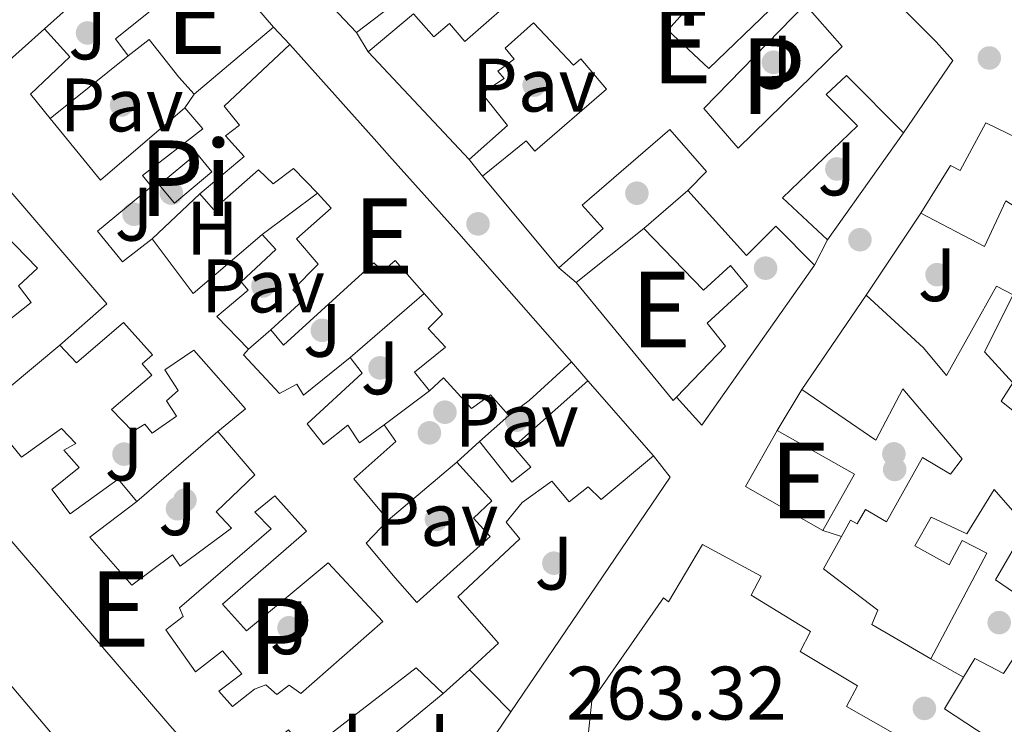
# Model space of a CAD drawing. Units: metres. Extents: x 622501 to 629488, y 4646217 to 4650966.
# Drawn here: x 623324 to 623454, y 4650101 to 4650194 of the extents above; entities that cross this region are included whole.
import ezdxf
from ezdxf.enums import TextEntityAlignment as Align

# ---------------------------------------------------------------- set-up
doc = ezdxf.new("R2010")
doc.units = ezdxf.units.M
doc.header["$MEASUREMENT"] = 0
for name, color, linetype, lineweight in [('Nivel 15', 7, 'Continuous', 0), ('Nivel 16', 7, 'Continuous', 0), ('Nivel 17', 7, 'Continuous', 0), ('Nivel 21', 7, 'Continuous', 0), ('Nivel 26', 7, 'Continuous', 0), ('Nivel 37', 7, 'Continuous', 0), ('Nivel 41', 7, 'Continuous', 0), ('Nivel 48', 7, 'Continuous', 0), ('Nivel 52', 7, 'Continuous', 0), ('Nivel 7', 7, 'Continuous', 0)]:
    doc.layers.add(name, color=color, linetype=linetype, lineweight=lineweight)
doc.styles.add('Style-arial', font='arial.shx', dxfattribs={"bigfont": 'arialbig.shx'})
doc.styles.add('Style-Arial Narrow', font='txt')

# ---------------------------------------------------------------- blocks, each defined once
blk = doc.blocks.new('5PERFI')
at = {"layer": 'Nivel 17', "linetype": 'Continuous', "lineweight": 0}
h = blk.add_hatch(color=7, dxfattribs=at)
edge = h.paths.add_edge_path()
edge.add_arc((0.02410426735877991, -0.01892352104187012), 15.5998547143458, 315.0000000018422, 675.0000000018422)
blk = doc.blocks.new('5PATER')
at = {"layer": 'Nivel 7', "linetype": 'Continuous', "lineweight": 0}
h = blk.add_hatch(color=51, dxfattribs=at)
edge = h.paths.add_edge_path()
edge.add_ellipse((0.04379922151565552, -0.04354050755500793), major_axis=(-10.95721237369611, -11.10700355381332), ratio=0.9994222409660317, start_angle=0, end_angle=360)

msp = doc.modelspace()

# ---------------------------------------------------------------- linework, layer by layer
at = {"layer": 'Nivel 15', "color": 51, "linetype": 'Continuous', "lineweight": 13, "extrusion": (0.1079351806078639, -0.1144932675308734, 0.9875430565181711), "elevation": -464869.5149721225, "flags": 128}
msp.add_lwpolyline([(3643434.788525335, 2919273.317105036), (3643434.788525339, 2919296.641051957)], dxfattribs=at)
at = {"layer": 'Nivel 15', "color": 51, "linetype": 'Continuous', "lineweight": 13, "extrusion": (0.763044328141248, 0.6004114241826818, 0.2393104155744071), "elevation": 3267742.231790644, "flags": 128}
msp.add_lwpolyline([(3269036.534221638, -805129.386614752), (3269023.281354601, -805132.8677661819), (3269019.91525162, -805133.4445249997)], dxfattribs=at)
at = {"layer": 'Nivel 15', "color": 51, "linetype": 'Continuous', "lineweight": 13, "extrusion": (-0.03109735012467381, -0.0262698567243673, 0.9991710811682375), "elevation": -141278.9179305424, "flags": 128}
msp.add_lwpolyline([(-3150063.998087533, 3474177.867278654), (-3150063.998087533, 3474191.623749856)], dxfattribs=at)
at = {"layer": 'Nivel 15', "color": 51, "linetype": 'Continuous', "lineweight": 13, "extrusion": (0.1181896898770088, -0.1261754797335635, 0.9849421026236931), "elevation": -512798.3373028414, "flags": 128}
msp.add_lwpolyline([(3633978.080113821, 2923008.931255372), (3633978.080113821, 2923028.71324718)], dxfattribs=at)
at = {"layer": 'Nivel 15', "color": 51, "linetype": 'Continuous', "lineweight": 13, "extrusion": (0.004545408282968478, 0.2077448109245147, 0.9781724964429734), "elevation": 969145.3376122679, "flags": 128}
msp.add_lwpolyline([(-521458.4757128991, -4560872.698480248), (-521465.302399151, -4560864.517321724), (-521476.230831828, -4560874.5272098)], dxfattribs=at)
at = {"layer": 'Nivel 15', "color": 4, "linetype": 'Continuous', "lineweight": 0, "extrusion": (0.06622851220774689, 0.05528165068580525, 0.9962719123152077), "elevation": 298613.8781591531, "flags": 128}
msp.add_lwpolyline([(3170498.694477545, -3445493.515422933), (3170498.702027662, -3445500.006774329), (3170495.549758637, -3445500.006774332), (3170495.542208523, -3445493.515422933), (3170498.694477545, -3445493.515422933)], dxfattribs=at)
at = {"layer": 'Nivel 15', "color": 51, "linetype": 'Continuous', "lineweight": 13, "extrusion": (0.1064979951246637, -0.03722054902281614, 0.9936160263224759), "elevation": -106433.172086874, "flags": 128}
msp.add_lwpolyline([(4595426.837098643, 939770.4982386362), (4595434.036916737, 939766.4207615405), (4595445.036231462, 939785.5671757124)], dxfattribs=at)
at = {"layer": 'Nivel 15', "color": 51, "linetype": 'Continuous', "lineweight": 13, "extrusion": (-0.0008117003677543204, 0.0009730769987321824, 0.9999991971315114), "elevation": 4288.384428549468, "flags": 128}
msp.add_lwpolyline([(623395.4533319287, 4650159.278640997), (623385.3433190249, 4650171.398646731)], dxfattribs=at)
at = {"layer": 'Nivel 15', "color": 51, "linetype": 'Continuous', "lineweight": 13, "extrusion": (0.006825824169892922, 0.005439328635383422, 0.9999619101887821), "elevation": 29815.6276377867, "flags": 128}
msp.add_lwpolyline([(623381.3663608879, 4650065.912624884), (623390.326834742, 4650073.052730508)], dxfattribs=at)
at = {"layer": 'Nivel 15', "color": 51, "linetype": 'Continuous', "lineweight": 13, "extrusion": (-0.006507956611945298, 0.1102875507961214, 0.9938784144150279), "elevation": 509062.8609328181, "flags": 128}
msp.add_lwpolyline([(-896184.2217382491, -4577149.664854914), (-896189.2052541822, -4577142.061627382), (-896198.8111749738, -4577149.393311076)], dxfattribs=at)
at = {"layer": 'Nivel 15', "color": 51, "linetype": 'Continuous', "lineweight": 13, "extrusion": (-0.008610301743017147, -0.01661988475977728, 0.9998248057207152), "elevation": -82387.92065643305, "flags": 128}
msp.add_lwpolyline([(-1585543.9719883, 4414970.300845146), (-1585543.9719883, 4414966.561099164)], dxfattribs=at)
at = {"layer": 'Nivel 15', "color": 51, "linetype": 'Continuous', "lineweight": 13, "extrusion": (0.1462700359071787, 0.273438698071564, 0.9507030845603904), "elevation": 1362971.453249149, "flags": 128}
msp.add_lwpolyline([(1643688.277382767, -4177688.330710292), (1643688.448386831, -4177687.685762532), (1643707.115007749, -4177695.779856898)], dxfattribs=at)
at = {"layer": 'Nivel 15', "color": 51, "linetype": 'Continuous', "lineweight": 13, "extrusion": (0.00633310228064968, 0.009294999704502292, 0.9999367453974258), "elevation": 47438.56145164405, "flags": 128}
msp.add_lwpolyline([(623413.3439262621, 4649905.101895031), (623421.8548322581, 4649917.592434611)], dxfattribs=at)
at = {"layer": 'Nivel 15', "color": 51, "linetype": 'Continuous', "lineweight": 13, "extrusion": (0.3706000202082494, -0.5605074900230714, 0.7405990674107561), "elevation": -2375214.186654539, "flags": 128}
msp.add_lwpolyline([(3084712.63429245, 2618284.453107286), (3084705.172417473, 2618282.875602357), (3084701.830995362, 2618282.637488404)], dxfattribs=at)
at = {"layer": 'Nivel 15', "color": 51, "linetype": 'Continuous', "lineweight": 13, "extrusion": (0.006980864747429325, -0.007966681468363662, 0.999943898183173), "elevation": -32425.30384036827, "flags": 128}
msp.add_lwpolyline([(623382.1804866381, 4650035.574534852), (623390.8912517428, 4650025.634219401)], dxfattribs=at)
at = {"layer": 'Nivel 15', "color": 51, "linetype": 'Continuous', "lineweight": 13, "extrusion": (-0.00296572288455465, 0.001678711066729047, 0.9999941931916039), "elevation": 6226.855768943065, "flags": 128}
msp.add_lwpolyline([(623428.37773313, 4650122.64910046), (623418.1676594019, 4650128.439108618), (623422.3676409312, 4650135.859119073)], dxfattribs=at)
at = {"layer": 'Nivel 15', "color": 51, "linetype": 'Continuous', "lineweight": 13, "extrusion": (-0.002961813333741906, 0.001680489775613669, 0.9999942017911355), "elevation": 6237.564325184502, "flags": 128}
msp.add_lwpolyline([(623422.3738108836, 4650135.843940064), (623432.5938845314, 4650130.053931892), (623428.3839030005, 4650122.633921415)], dxfattribs=at)
at = {"layer": 'Nivel 15', "color": 51, "linetype": 'Continuous', "lineweight": 13, "extrusion": (0.1015122885747935, 0.09234562706469507, 0.9905390150975054), "elevation": 492962.2039815848, "flags": 128}
msp.add_lwpolyline([(3020294.780001311, -3556286.495711975), (3020294.780001311, -3556290.576410446)], dxfattribs=at)
at = {"layer": 'Nivel 15', "color": 51, "linetype": 'Continuous', "lineweight": 13, "extrusion": (-0.04806084012236904, -0.04017925243212995, 0.9980359629395764), "elevation": -216526.8750117241, "flags": 128}
msp.add_lwpolyline([(-3167783.326111201, 3454006.584421825), (-3167799.327653468, 3454006.105521899), (-3167844.215883275, 3454005.466988672)], dxfattribs=at)
at = {"layer": 'Nivel 15', "color": 51, "linetype": 'Continuous', "lineweight": 13, "extrusion": (0.1112766365389252, 0.1012778662991956, 0.9886153468151636), "elevation": 540585.5903046462, "flags": 128}
msp.add_lwpolyline([(3019397.419027613, -3550087.189364862), (3019397.419027613, -3550082.470657408)], dxfattribs=at)
at = {"layer": 'Nivel 15', "color": 51, "linetype": 'Continuous', "lineweight": 13}
for points in [[(623412.6099999994, 4650224.32, 269.33), (623436.9499999993, 4650199.59, 268.84), (623445.3200000003, 4650191.109999999, 269.3), (623447.5500000007, 4650188.68, 265.88), (623441.0199999996, 4650179.120000001, 265.58)], [(623386.6700000018, 4650211.489999998, 267.41), (623384.0399999991, 4650214.469999999, 268.03), (623380.9100000001, 4650210.98, 266.76), (623380.129999999, 4650211.670000002, 266.76), (623372.3200000003, 4650205.170000002, 265.19), (623368.7399999984, 4650207.850000001, 269.33), (623366.2399999984, 4650205.949999999, 269.33), (623374.3299999982, 4650196.73, 266.11), (623368.6400000006, 4650192.350000001, 266.11)], [(623370.2199999988, 4650189.800000001, 269.72), (623376.1999999993, 4650194.84, 269.56), (623378.870000001, 4650191.780000001, 269.59), (623380.9600000009, 4650193.57, 265.58), (623382.9800000004, 4650191.170000002, 267.99), (623391.0399999991, 4650198.25, 267.83), (623383.1600000001, 4650206.02, 266.92), (623387.7699999996, 4650210.039999999, 267.77)], [(623338.4499999993, 4650189.300000001, 266.5), (623336.7600000016, 4650191.52, 266.4), (623342.9100000001, 4650196.41, 269.92), (623340.1999999993, 4650199.640000001, 269.82), (623346.6400000006, 4650205.52, 269.92)], [(623317.4499999993, 4650196.780000001, 265.36), (623318.8099999987, 4650195.190000001, 265.32), (623316.5500000007, 4650193.379999999, 266.11), (623321.4200000018, 4650187.550000001, 266.86), (623327.3900000006, 4650192.84, 266.79)], [(623385.3299999982, 4650173.370000001, 269.41), (623391.1000000015, 4650178.030000001, 269.23), (623392.2399999984, 4650176.670000002, 269.43), (623401.7399999984, 4650184.859999999, 266.63), (623398.3200000003, 4650188.899999999, 266.72), (623397.3500000015, 4650188.059999999, 266.69), (623392.0500000007, 4650193.66, 266.72), (623388.3299999982, 4650190.300000001, 266.37), (623389.5199999996, 4650188.859999999, 266.2), (623387.370000001, 4650187.23, 266.3), (623388.1999999993, 4650186.300000001, 266.24), (623385.2199999988, 4650184.330000002, 269.26), (623388.6499999985, 4650180.09, 266.53), (623383.5399999991, 4650175.580000002, 266.3)], [(623327.3900000006, 4650192.84, 266.79), (623330.75, 4650189.129999999, 266.24), (623325.5399999991, 4650184.210000001, 266.24), (623328.1600000001, 4650181, 266.91)], [(623347.1799999997, 4650184.190000001, 265.42), (623345.1400000006, 4650186.469999999, 267.02), (623341.25, 4650191.460000001, 266.98), (623338.4499999993, 4650189.300000001, 266.5)], [(623347.9499999993, 4650171.050000001, 265.75), (623353.7899999991, 4650175.98, 265.65), (623351.3099999987, 4650178.690000001, 265.58), (623353.1799999997, 4650180.100000001, 266.04), (623351.1499999985, 4650182.629999999, 266.01), (623359.8299999982, 4650190.77, 270.05)], [(623359.8299999982, 4650190.77, 270.05), (623370.9800000004, 4650178.309999999, 267.1), (623373.0199999996, 4650176.02, 269.43), (623382.1999999993, 4650165.800000001, 269.36), (623397.0799999982, 4650148.809999999, 269.12)], [(623441.0199999996, 4650179.120000001, 265.58), (623433.4800000004, 4650186.66, 265.55), (623430.7699999996, 4650184.18, 267.38), (623434.9299999997, 4650180.02, 265.81), (623424.9800000004, 4650170.5, 266.79), (623430.9699999988, 4650164.940000001, 265.26)], [(623345.9499999993, 4650182.399999999, 266.53), (623348.3200000003, 4650179.609999999, 265.55), (623340.3599999994, 4650173.469999999, 265.94), (623341.5500000007, 4650171.989999998, 265.91), (623334.3999999985, 4650166.100000001, 266.89), (623337.6999999993, 4650162.059999999, 267.38), (623341.620000001, 4650165.09, 265.85)], [(623443.2800000012, 4650168.489999998, 265.85), (623447.2300000004, 4650174.760000002, 265.62), (623448.4899999984, 4650174.100000001, 266.01), (623451.9100000001, 4650180.420000002, 265.16), (623460.0100000016, 4650176.489999998, 265.13), (623458.4100000001, 4650172.530000001, 265.98), (623470.8999999985, 4650165.440000001, 265.13), (623469.7300000004, 4650162.43, 265.55), (623477.629999999, 4650158.5, 265.75), (623475.4699999988, 4650154.379999999, 266.63), (623487.6799999997, 4650147.920000002, 264.94), (623486.1400000006, 4650145.02, 266.3), (623494.6000000015, 4650140.550000001, 265.85), (623492.1799999997, 4650136.690000001, 266.34), (623504.9499999993, 4650130.399999999, 264.77), (623503.7399999984, 4650127.43, 265.29), (623511.5599999987, 4650123.330000002, 265.13), (623509.3299999982, 4650119.039999999, 264.86)], [(623412.4800000004, 4650171.469999999, 266.33), (623414.9499999993, 4650173.98, 268.35), (623410.0899999999, 4650179.52, 268.87), (623398.4899999984, 4650169.539999999, 269.46), (623401.2899999991, 4650166.440000001, 269.46), (623395.4400000013, 4650161.25, 269.43)], [(623363.5, 4650171.129999999, 269.43), (623360.3299999982, 4650174.370000001, 269.72), (623357.629999999, 4650172.370000001, 265.58), (623355.6900000013, 4650174.219999999, 265.68), (623349.7600000016, 4650168.969999999, 265.78), (623347.9499999993, 4650171.050000001, 265.75)], [(623429.25, 4650161.620000001, 265.19), (623424.1400000006, 4650166.780000001, 266.37), (623420.25, 4650162.879999999, 266.33), (623412.4800000004, 4650171.469999999, 266.33)], [(623363.5, 4650171.129999999, 265.98), (623365.2899999991, 4650169.149999999, 267.28), (623360.7199999988, 4650165.100000001, 266.01), (623363.5700000003, 4650161.719999999, 266.33), (623360.2199999988, 4650158.34, 265.72), (623361.5300000012, 4650156.870000001, 265.84), (623357.3099999987, 4650153.07, 265.32)], [(623436.0500000007, 4650157.66, 267.08), (623443.6400000006, 4650150.690000001, 269.3), (623446.6799999997, 4650147, 267.21), (623453.3099999987, 4650158.850000001, 265.26), (623455.5, 4650157.670000002, 265.2), (623451.7100000009, 4650150.149999999, 265.36), (623455.4600000009, 4650146.050000001, 265.16), (623453.9299999997, 4650143.640000001, 265.16), (623457.3099999987, 4650140.899999999, 267.7), (623462.5799999982, 4650150.43, 265.88), (623458.5300000012, 4650152.600000001, 265.55), (623461.6400000006, 4650157.960000001, 265.75), (623460.4299999997, 4650158.539999999, 265.75), (623461.7800000012, 4650161.190000001, 265.75), (623459.1900000013, 4650162.260000002, 266.17), (623459.5599999987, 4650162.809999999, 266.17), (623457.5, 4650163.870000001, 265), (623459.0100000016, 4650167.260000002, 265.81), (623454.5199999996, 4650170.09, 266.4), (623451.7399999984, 4650164.059999999, 266.04), (623443.2800000012, 4650168.489999998, 265.85)], [(623406.6700000018, 4650166.440000001, 266.59), (623414.5700000003, 4650158.300000001, 266.14), (623418.129999999, 4650161.57, 266.04), (623420.370000001, 4650158.850000001, 266.04), (623415.0300000012, 4650153.93, 266.07), (623417.4600000009, 4650150.890000001, 266.04), (623410.9800000004, 4650144.170000002, 269)], [(623304.75, 4650159.390000001, 269.58), (623306.629999999, 4650157.16, 269.56), (623310.0700000003, 4650159.77, 266.3), (623311.7100000009, 4650157.460000001, 266.66), (623322.0700000003, 4650165.739999998, 266.53), (623326.4499999993, 4650161.190000001, 265.36), (623323.9400000013, 4650158.879999999, 267.08), (623325.620000001, 4650156.690000001, 266.11), (623317.5199999996, 4650150.300000001, 266.37), (623314.7800000012, 4650153.239999998, 267.34), (623311.8500000015, 4650151.07, 269.79), (623317.1700000018, 4650144.449999999, 269.72), (623310.9499999993, 4650139.32, 269.43)], [(623356.1999999993, 4650165.68, 265.88), (623357.9899999984, 4650163.670000002, 265.75), (623353.3900000006, 4650159.399999999, 266.37), (623354.3099999987, 4650158.309999999, 266.24), (623350.1999999993, 4650154.809999999, 266.24), (623354.370000001, 4650150.489999998, 266.07)], [(623377.5899999999, 4650157.879999999, 269.64), (623373.7699999996, 4650162.239999998, 269.62), (623372.1400000006, 4650160.800000001, 265.84), (623370.9299999997, 4650161.91, 266.14), (623358.9800000004, 4650151.010000002, 265.32), (623357.3099999987, 4650153.07, 265.32)], [(623378.3000000007, 4650144.98, 266.43), (623376.3200000003, 4650147.469999999, 265.68), (623380.4400000013, 4650150.77, 265.65), (623378.129999999, 4650153.25, 265.65), (623380.0199999996, 4650155.109999999, 269.66), (623377.5899999999, 4650157.879999999, 269.64)], [(623350.3200000003, 4650139.609999999, 268.74), (623353.9800000004, 4650142.600000001, 270.01), (623347.1600000001, 4650150.350000001, 267.41), (623343.3099999987, 4650147.789999999, 265.59), (623345.0700000003, 4650145.050000001, 265.23), (623343.5199999996, 4650143.690000001, 265.2), (623344.8599999994, 4650141.649999999, 265.16), (623341.6099999994, 4650139.379999999, 265.23), (623340.6799999997, 4650140.59, 265.23), (623339.0700000003, 4650139.629999999, 265.52), (623336.25, 4650142.52, 265.94), (623341.6000000015, 4650147.080000002, 265.59), (623340.2899999991, 4650148.550000001, 265.52), (623341.6900000013, 4650149.739999998, 266.04), (623337.8500000015, 4650154.030000001, 265.39), (623331.6000000015, 4650148.690000001, 266.4), (623329.4200000018, 4650151.050000001, 266.37)], [(623354.370000001, 4650150.489999998, 266.07), (623353.7199999988, 4650149.760000002, 266.04), (623358.4699999988, 4650144.620000001, 266.17), (623360.75, 4650145.890000001, 265.26), (623361.6600000001, 4650144.399999999, 266.11), (623367.8399999999, 4650149.41, 265.78)], [(623367.8399999999, 4650149.41, 265.78), (623369.3999999985, 4650147.309999999, 265.55), (623362.129999999, 4650140.629999999, 269.3), (623364.2899999991, 4650137.91, 269.43), (623367.5199999996, 4650140.469999999, 265.72), (623369.0500000007, 4650138.109999999, 266.27), (623372.3299999982, 4650140.510000002, 266.17)], [(623388.8099999987, 4650141.73, 266.24), (623386.370000001, 4650144.449999999, 265.98), (623383.879999999, 4650142.66, 265.42), (623380.1700000018, 4650146.73, 266.43), (623378.3000000007, 4650144.98, 266.43)], [(623384.9299999997, 4650138.289999999, 263.53), (623389.1999999993, 4650132.93, 264.65), (623391.7300000004, 4650134.91, 264.65), (623389.4100000001, 4650137.59, 265.21), (623399.25, 4650146.330000002, 268.58)], [(623432.8000000007, 4650125.75, 265.82), (623433.9899999984, 4650127.899999999, 265.98), (623434.870000001, 4650127.420000002, 266.01), (623435.9800000004, 4650129.32, 265.29), (623438.7699999996, 4650127.690000001, 266.76), (623443.5300000012, 4650136.170000002, 265.49), (623447.2100000009, 4650133.98, 266.14), (623448.7600000016, 4650135.989999998, 269), (623440.9100000001, 4650145.27, 269.72), (623437.3599999994, 4650138.489999998, 269.69), (623427.5399999991, 4650145.170000002, 267.25)], [(623314.6700000018, 4650134.77, 269.62), (623321.2699999996, 4650139.960000001, 269.62), (623324.3500000015, 4650136.23, 269.59), (623329.629999999, 4650140.010000002, 265.98), (623331.5399999991, 4650138.050000001, 265.98), (623329.9600000009, 4650137.140000001, 266.86), (623331.9699999988, 4650134.850000001, 266.07), (623328.3500000015, 4650131.940000001, 269.98), (623330.7899999991, 4650128.710000001, 269.82), (623337.120000001, 4650133.32, 266.46), (623339.5799999982, 4650130.370000001, 267.05)], [(623372.3299999982, 4650140.510000002, 266.17), (623373.8399999999, 4650138.309999999, 265.46), (623368.3099999987, 4650133.379999999, 266.43), (623372.8299999982, 4650127.899999999, 266.33)], [(623339.5799999982, 4650130.370000001, 267.05), (623333.379999999, 4650125.640000001, 269.95), (623338.9299999997, 4650119.280000001, 269.72), (623344.3200000003, 4650123.309999999, 265.88), (623345.3500000015, 4650121.82, 266.6), (623352.1400000006, 4650126.830000002, 267.6), (623350.1000000015, 4650128.989999998, 267.12), (623355.2300000004, 4650133.870000001, 268.87), (623350.3200000003, 4650139.609999999, 268.74)], [(623407.9600000009, 4650136.390000001, 268.94), (623401.0100000016, 4650130.629999999, 269.82), (623399.2800000012, 4650132.280000001, 269.92), (623396.7899999991, 4650130.300000001, 265.36), (623394.5, 4650133.059999999, 265.39), (623390.5899999999, 4650130.219999999, 265.42), (623388.4600000009, 4650127.640000001, 265.55), (623390.2699999996, 4650125.43, 265.19), (623382.0399999991, 4650117.760000002, 266.72), (623387.4499999993, 4650111.640000001, 266.79), (623383.5899999999, 4650108.109999999, 267.58)], [(623381.9400000013, 4650135.57, 264.09), (623386.5500000007, 4650130.469999999, 264.09), (623384.1499999985, 4650128.170000002, 264.65), (623386.3299999982, 4650125.73, 266.3), (623376.620000001, 4650116.989999998, 269.69), (623373.7699999996, 4650120.289999999, 271.02), (623369.9200000018, 4650124.84, 268.78), (623372.8299999982, 4650127.899999999, 266.33)], [(623448.9499999993, 4650107.120000001, 265.83), (623450.4499999993, 4650109.59, 265.81), (623454.2300000004, 4650107.609999999, 265.88), (623457.8999999985, 4650113.170000002, 265.68), (623461.3099999987, 4650111.25, 266.86), (623465.5899999999, 4650118.93, 265.32), (623460.0399999991, 4650124.510000002, 265.03), (623456.5300000012, 4650117.699999999, 265.06), (623453.1700000018, 4650119.989999998, 265.13), (623457.2800000012, 4650127.039999999, 268.74), (623452.9899999984, 4650131.960000001, 269.1), (623449.3900000006, 4650126.080000002, 265.1), (623444.6499999985, 4650128.289999999, 266.76), (623442.5100000016, 4650124.489999998, 266.72), (623447.0599999987, 4650121.989999998, 266.63), (623448.75, 4650125.190000001, 265.32), (623452.0300000012, 4650123.510000002, 265.23), (623444.620000001, 4650109.57, 265.78)], [(623444.620000001, 4650109.57, 265.78), (623436.8099999987, 4650114.080000002, 265.91), (623437.629999999, 4650116.010000002, 266.82), (623430.4200000018, 4650121.449999999, 265.52), (623432.8000000007, 4650125.75, 265.82)], [(623434.2899999991, 4650058.190000001, 265.88), (623423.7899999991, 4650069.68, 269.3), (623403.0199999996, 4650094.59, 266.14), (623399.1900000013, 4650098.640000001, 266.07), (623399.7699999996, 4650104.010000002, 265.85), (623409.2800000012, 4650117.629999999, 269.46), (623409.9200000018, 4650117.09, 269.43), (623414.4100000001, 4650124.66, 266.34), (623422.1600000001, 4650120.469999999, 266.37), (623420.8399999999, 4650117.989999998, 266.79), (623428.6999999993, 4650113.190000001, 265.78), (623427.3500000015, 4650110.539999999, 266.46), (623434.9200000018, 4650105.98, 266.04), (623433.4499999993, 4650103.239999998, 266.4), (623441.2199999988, 4650098.850000001, 265.88), (623439.8500000015, 4650096.449999999, 266.11), (623447.7100000009, 4650091.73, 265.78), (623446.370000001, 4650089.039999999, 265.94), (623453.5899999999, 4650084.780000001, 265.81), (623452.2600000016, 4650082.379999999, 266.2), (623459.7399999984, 4650077.969999999, 265.81)], [(623354.5799999982, 4650088.77, 269.69), (623361.1000000015, 4650092.59, 270.18), (623356.8000000007, 4650097.850000001, 266.47), (623359.6499999985, 4650100.190000001, 266.47), (623362.0899999999, 4650097.210000001, 266.69), (623376.5599999987, 4650108.390000001, 267.93), (623380.1400000006, 4650104.969999999, 268.29)], [(623460.6000000015, 4650091.030000001, 265.42), (623452.5599999987, 4650096.02, 265.36), (623453.4800000004, 4650098.309999999, 266.27), (623446.4400000013, 4650102.949999999, 265.85), (623448.9499999993, 4650107.120000001, 265.83)]]:
    msp.add_polyline3d(points, dxfattribs=at)
at = {"layer": 'Nivel 15', "color": 1, "linetype": 'Continuous', "lineweight": 13}
for points in [[(623403.9499999993, 4650198.91, 264.68), (623415.5399999991, 4650208.41, 265.24), (623422.6799999997, 4650201.010000002, 265.24), (623420.2399999984, 4650198.670000002, 264.68), (623423.3399999999, 4650195.350000001, 264.68), (623415.2800000012, 4650187.59, 264.11), (623409.8500000015, 4650192.66, 264.68), (623412.2600000016, 4650195.34, 264.11), (623408.3500000015, 4650198.949999999, 264.11), (623406.0799999982, 4650196.940000001, 264.11), (623403.9499999993, 4650198.91, 264.68)], [(623414.6099999994, 4650182.309999999, 264.68), (623427.9800000004, 4650196.059999999, 264.11), (623432.8999999985, 4650190.530000001, 264.68), (623419.1400000006, 4650177.09, 265.8), (623414.6099999994, 4650182.309999999, 264.68)], [(623353.4800000004, 4650107.580000002, 265.24), (623350.9400000013, 4650110.629999999, 265.24), (623347.3599999994, 4650107.859999999, 265.8), (623343.4200000018, 4650113.379999999, 265.24), (623345.7300000004, 4650115.16, 264.68), (623345.25, 4650116.32, 264.68), (623357.3500000015, 4650126.760000002, 264.68), (623355.2300000004, 4650128.969999999, 264.68), (623357.8500000015, 4650131.129999999, 264.68), (623362.0300000012, 4650126.420000002, 264.68), (623350.9499999993, 4650116.789999999, 264.68), (623354.0899999999, 4650113.25, 264.68), (623364.9299999997, 4650122.25, 264.68), (623372.129999999, 4650114.489999998, 265.8), (623361.2800000012, 4650104.960000001, 265.8), (623359.7300000004, 4650106.07, 265.24), (623358.120000001, 4650104.850000001, 265.24), (623356.6700000018, 4650106.129999999, 265.24), (623355.1600000001, 4650105.559999999, 265.35), (623352.2600000016, 4650103.239999998, 265.63), (623350.4400000013, 4650105.309999999, 265.63), (623353.4800000004, 4650107.580000002, 265.63)]]:
    msp.add_polyline3d(points, dxfattribs=at)
at = {"layer": 'Nivel 16', "color": 1, "linetype": 'Continuous', "lineweight": 13, "extrusion": (0.03275982511398168, 0.02943184288018036, 0.9990298096068895), "elevation": 157547.315446262, "flags": 128}
msp.add_lwpolyline([(3042612.758160226, -3567985.005733807), (3042612.758160228, -3567997.721715879)], dxfattribs=at)
at = {"layer": 'Nivel 16', "color": 1, "linetype": 'Continuous', "lineweight": 13, "extrusion": (0.02395507228619418, -0.02551493745831845, 0.9993873835896977), "elevation": -103450.989754165, "flags": 128}
msp.add_lwpolyline([(3637372.767251883, 2961703.497652281), (3637372.767251883, 2961700.35461235)], dxfattribs=at)
at = {"layer": 'Nivel 16', "color": 1, "linetype": 'Continuous', "lineweight": 13, "flags": 128}
for points, elevation in [([(623370.2199999988, 4650189.800000001), (623368.6400000006, 4650192.350000001)], 265.6), ([(623338.4499999993, 4650189.300000001), (623328.1600000001, 4650181)], 264.85), ([(623345.9499999993, 4650182.399999999), (623347.1799999997, 4650184.190000001)], 263.73), ([(623441.0199999996, 4650179.120000001), (623430.9699999988, 4650164.940000001)], 264.4), ([(623385.3299999982, 4650173.370000001), (623383.5399999991, 4650175.580000002)], 265.67), ([(623406.6700000018, 4650166.440000001), (623412.4800000004, 4650171.469999999)], 266.36), ([(623347.9499999993, 4650171.050000001), (623341.620000001, 4650165.09)], 264.85), ([(623356.1999999993, 4650165.68), (623363.5, 4650171.129999999)], 264.29), ([(623436.0500000007, 4650157.66), (623443.2800000012, 4650168.489999998)], 265.73), ([(623397.7100000009, 4650159.300000001), (623395.4400000013, 4650161.25)], 265.67), ([(623367.8399999999, 4650149.41), (623377.5899999999, 4650157.879999999)], 264.85), ([(623424.3099999987, 4650139.760000002), (623427.5399999991, 4650145.170000002)], 265.73), ([(623372.3299999982, 4650140.510000002), (623378.3000000007, 4650144.98)], 265.41), ([(623388.8099999987, 4650141.73), (623384.9299999997, 4650138.289999999)], 264.85), ([(623350.3200000003, 4650139.609999999), (623339.5799999982, 4650130.370000001)], 265.41), ([(623381.9400000013, 4650135.57), (623372.8299999982, 4650127.899999999)], 264.85), ([(623383.5899999999, 4650108.109999999), (623389.0899999999, 4650102.550000001)], 266.53)]:
    msp.add_lwpolyline(points, dxfattribs=dict(at, elevation=elevation))
at = {"layer": 'Nivel 16', "color": 1, "linetype": 'Continuous', "lineweight": 13, "extrusion": (0.006758205761895273, 0.006104185849453794, 0.9999585319251971), "elevation": 32863.52292638562, "flags": 128}
msp.add_lwpolyline([(623413.2225158736, 4650047.648665491), (623398.3113019653, 4650026.478271071), (623394.9513786994, 4650030.198340379)], dxfattribs=at)
at = {"layer": 'Nivel 16', "color": 1, "linetype": 'Continuous', "lineweight": 13, "extrusion": (0.1083846669477256, 0.09511307507657557, 0.9895485167085585), "elevation": 510115.9227172476, "flags": 128}
msp.add_lwpolyline([(3084014.325733308, -3498729.441576041), (3084014.325733308, -3498733.394410461)], dxfattribs=at)
at = {"layer": 'Nivel 16', "color": 1, "linetype": 'Continuous', "lineweight": 13, "extrusion": (0.01978372882242958, 0.01651016218274699, 0.9996679541820774), "elevation": 89372.40990786727, "flags": 128}
msp.add_lwpolyline([(3170854.431355035, -3456897.333143853), (3170854.431355033, -3456875.600624442)], dxfattribs=at)
at = {"layer": 'Nivel 16', "color": 1, "linetype": 'Continuous', "lineweight": 13, "extrusion": (0.007992559942864803, -0.009134354220416918, 0.9999263385662646), "elevation": -37224.46770184839, "flags": 128}
msp.add_lwpolyline([(623375.0153540447, 4650002.782381874), (623377.1856044419, 4650000.302278407)], dxfattribs=at)
at = {"layer": 'Nivel 16', "color": 1, "linetype": 'Continuous', "lineweight": 13, "extrusion": (0.04032544776212309, -0.02573331170826804, 0.998855172150252), "elevation": -94258.6084940838, "flags": 128}
msp.add_lwpolyline([(4255339.453831635, 1973729.324979749), (4255338.252384171, 1973725.980263922), (4255300.776358403, 1973727.025487617)], dxfattribs=at)
at = {"layer": 'Nivel 16', "color": 1, "linetype": 'Continuous', "lineweight": 13, "extrusion": (-0.123131630929177, 0.0397198809448958, 0.9915951454713987), "elevation": 108200.9263595524, "flags": 128}
msp.add_lwpolyline([(-4616960.352640271, -827228.9156224765), (-4616960.352640271, -827231.543549411)], dxfattribs=at)
at = {"layer": 'Nivel 16', "color": 1, "linetype": 'Continuous', "lineweight": 13, "extrusion": (-0.02972238486850624, 0.01681751568772293, 0.9994167053856072), "elevation": 59937.61528184969, "flags": 128}
msp.add_lwpolyline([(-4354185.852186054, -1746326.984789856), (-4354185.852186054, -1746331.962771377)], dxfattribs=at)
at = {"layer": 'Nivel 16', "color": 1, "linetype": 'Continuous', "lineweight": 13, "extrusion": (0.0230549419734915, 0.01901131516916736, 0.9995534200562457), "elevation": 103041.8855871915, "flags": 128}
msp.add_lwpolyline([(3191058.410035815, -3437801.120517697), (3191058.410035815, -3437820.195262782)], dxfattribs=at)
at = {"layer": 'Nivel 16', "color": 1, "linetype": 'Continuous', "lineweight": 13, "extrusion": (0.0007690043365650869, 0.001134257922552656, 0.9999990610452071), "elevation": 6019.594322032372, "flags": 128}
msp.add_lwpolyline([(623388.7012798674, 4650098.713499818), (623372.3212539479, 4650074.553484272)], dxfattribs=at)
at = {"layer": 'Nivel 21', "color": 7, "linetype": 'Continuous', "lineweight": 13}
msp.add_polyline3d([(623501.0500000007, 4649896.809999999, 260.47), (623499.3299999982, 4649898.82, 260.53), (623461.4299999997, 4649942.580000002, 262.82), (623423.4499999993, 4649986.890000001, 262.89), (623388.0700000003, 4650028.620000001, 263.41), (623358.620000001, 4650063.93, 263.54), (623277.1600000001, 4650160.09, 264.12), (623167.5899999999, 4650289.559999999, 264.09), (623129.4899999984, 4650332.350000001, 263.77), (623121.0300000012, 4650339.739999998, 263.79)], dxfattribs=at)
at = {"layer": 'Nivel 52', "color": 1, "linetype": 'Continuous', "lineweight": 13}
for points in [[(623352.8399999999, 4650209.109999999, 269.78), (623368.6400000006, 4650192.350000001, 266.11), (623374.3299999982, 4650196.73, 266.11)], [(623391.0399999991, 4650198.25, 267.83), (623382.9800000004, 4650191.170000002, 267.99), (623380.9600000009, 4650193.57, 265.58), (623378.870000001, 4650191.780000001, 269.59), (623376.1999999993, 4650194.84, 269.56), (623370.2199999988, 4650189.800000001, 269.72), (623383.5399999991, 4650175.580000002, 266.3), (623388.6499999985, 4650180.09, 266.53), (623385.2199999988, 4650184.330000002, 269.26), (623388.1999999993, 4650186.300000001, 266.24), (623387.370000001, 4650187.23, 266.3), (623389.5199999996, 4650188.859999999, 266.2), (623388.3299999982, 4650190.300000001, 266.37), (623392.0500000007, 4650193.66, 266.72), (623397.3500000015, 4650188.059999999, 266.69), (623398.3200000003, 4650188.899999999, 266.72), (623401.7399999984, 4650184.859999999, 266.63), (623392.2399999984, 4650176.670000002, 269.43), (623391.1000000015, 4650178.030000001, 269.23), (623385.3299999982, 4650173.370000001, 269.41), (623395.4400000013, 4650161.25, 269.43), (623401.2899999991, 4650166.440000001, 269.46), (623398.4899999984, 4650169.539999999, 269.46), (623410.0899999999, 4650179.52, 268.87), (623414.9499999993, 4650173.98, 268.35), (623412.4800000004, 4650171.469999999, 266.33), (623420.25, 4650162.879999999, 266.33), (623424.1400000006, 4650166.780000001, 266.37), (623429.25, 4650161.620000001, 265.19), (623430.9699999988, 4650164.940000001, 265.26), (623424.9800000004, 4650170.5, 266.79), (623434.9299999997, 4650180.02, 265.81), (623430.7699999996, 4650184.18, 267.38), (623433.4800000004, 4650186.66, 265.55), (623441.0199999996, 4650179.120000001, 265.58), (623447.5500000007, 4650188.68, 265.88), (623445.3200000003, 4650191.109999999, 269.3), (623436.9499999993, 4650199.59, 268.84)], [(623362.0899999999, 4650097.210000001, 266.69), (623376.5599999987, 4650108.390000001, 267.93), (623380.1400000006, 4650104.969999999, 268.29), (623383.5899999999, 4650108.109999999, 267.58), (623387.4499999993, 4650111.640000001, 266.79), (623382.0399999991, 4650117.760000002, 266.72), (623390.2699999996, 4650125.43, 265.19), (623388.4600000009, 4650127.640000001, 265.55), (623390.5899999999, 4650130.219999999, 265.42), (623394.5, 4650133.059999999, 265.39), (623396.7899999991, 4650130.300000001, 265.36), (623399.2800000012, 4650132.280000001, 269.92), (623401.0100000016, 4650130.629999999, 269.82), (623407.9600000009, 4650136.390000001, 268.94), (623399.25, 4650146.330000002, 269.08), (623399.25, 4650146.330000002, 268.58), (623389.4100000001, 4650137.59, 265.21), (623391.7300000004, 4650134.91, 264.65), (623389.1999999993, 4650132.93, 264.65), (623384.9299999997, 4650138.289999999, 263.53), (623381.9400000013, 4650135.57, 264.09), (623386.5500000007, 4650130.469999999, 264.09), (623384.1499999985, 4650128.170000002, 264.65), (623386.3299999982, 4650125.73, 266.3), (623376.620000001, 4650116.989999998, 269.69), (623373.7699999996, 4650120.289999999, 271.02), (623369.9200000018, 4650124.84, 268.78), (623372.8299999982, 4650127.899999999, 266.33), (623368.3099999987, 4650133.379999999, 266.43), (623373.8399999999, 4650138.309999999, 265.46), (623372.3299999982, 4650140.510000002, 266.17), (623369.0500000007, 4650138.109999999, 266.27), (623367.5199999996, 4650140.469999999, 265.72), (623364.2899999991, 4650137.91, 269.43), (623362.129999999, 4650140.629999999, 269.3), (623369.3999999985, 4650147.309999999, 265.55), (623367.8399999999, 4650149.41, 265.78), (623361.6600000001, 4650144.399999999, 266.11), (623360.75, 4650145.890000001, 265.26), (623358.4699999988, 4650144.620000001, 266.17), (623353.7199999988, 4650149.760000002, 266.04), (623354.370000001, 4650150.489999998, 266.07), (623350.1999999993, 4650154.809999999, 266.24), (623354.3099999987, 4650158.309999999, 266.24), (623353.3900000006, 4650159.399999999, 266.37), (623357.9899999984, 4650163.670000002, 265.75), (623356.1999999993, 4650165.68, 265.88), (623347.0399999991, 4650157.84, 266.69), (623341.620000001, 4650165.09, 265.85), (623337.6999999993, 4650162.059999999, 267.38), (623334.3999999985, 4650166.100000001, 266.89), (623341.5500000007, 4650171.989999998, 265.91), (623340.3599999994, 4650173.469999999, 265.94), (623348.3200000003, 4650179.609999999, 265.55), (623345.9499999993, 4650182.399999999, 266.53), (623334.8099999987, 4650172.850000001, 268.61), (623328.1600000001, 4650181, 266.91), (623325.5399999991, 4650184.210000001, 266.24), (623330.75, 4650189.129999999, 266.24), (623327.3900000006, 4650192.84, 266.79), (623321.4200000018, 4650187.550000001, 266.86)], [(623460.0100000016, 4650176.489999998, 265.13), (623451.9100000001, 4650180.420000002, 265.16), (623448.4899999984, 4650174.100000001, 266.01), (623447.2300000004, 4650174.760000002, 265.62), (623443.2800000012, 4650168.489999998, 265.85), (623451.7399999984, 4650164.059999999, 266.04), (623454.5199999996, 4650170.09, 266.4)], [(623321.2899999991, 4650173.170000002, 268.07), (623335.620000001, 4650156.510000002, 265.91), (623329.4200000018, 4650151.050000001, 266.37), (623331.6000000015, 4650148.690000001, 266.4), (623337.8500000015, 4650154.030000001, 265.39), (623341.6900000013, 4650149.739999998, 266.04), (623340.2899999991, 4650148.550000001, 265.52), (623341.6000000015, 4650147.080000002, 265.59), (623336.25, 4650142.52, 265.94), (623339.0700000003, 4650139.629999999, 265.52), (623340.6799999997, 4650140.59, 265.23), (623341.6099999994, 4650139.379999999, 265.23), (623344.8599999994, 4650141.649999999, 265.16), (623343.5199999996, 4650143.690000001, 265.2), (623345.0700000003, 4650145.050000001, 265.23), (623343.3099999987, 4650147.789999999, 265.59), (623347.1600000001, 4650150.350000001, 267.41), (623353.9800000004, 4650142.600000001, 270.01), (623350.3200000003, 4650139.609999999, 268.74), (623355.2300000004, 4650133.870000001, 268.87), (623350.1000000015, 4650128.989999998, 267.12), (623352.1400000006, 4650126.830000002, 267.6), (623345.3500000015, 4650121.82, 266.6), (623344.3200000003, 4650123.309999999, 265.88), (623338.9299999997, 4650119.280000001, 269.72), (623333.379999999, 4650125.640000001, 269.95), (623339.5799999982, 4650130.370000001, 267.05), (623337.120000001, 4650133.32, 266.46), (623330.7899999991, 4650128.710000001, 269.82), (623328.3500000015, 4650131.940000001, 269.98), (623331.9699999988, 4650134.850000001, 266.07), (623329.9600000009, 4650137.140000001, 266.86), (623331.5399999991, 4650138.050000001, 265.98), (623329.629999999, 4650140.010000002, 265.98), (623324.3500000015, 4650136.23, 269.59), (623321.2699999996, 4650139.960000001, 269.62)], [(623317.5199999996, 4650150.300000001, 266.37), (623325.620000001, 4650156.690000001, 266.11), (623323.9400000013, 4650158.879999999, 267.08), (623326.4499999993, 4650161.190000001, 265.36), (623322.0700000003, 4650165.739999998, 266.53)], [(623457.3099999987, 4650140.899999999, 267.7), (623453.9299999997, 4650143.640000001, 265.16), (623455.4600000009, 4650146.050000001, 265.16), (623451.7100000009, 4650150.149999999, 265.36), (623455.5, 4650157.670000002, 265.2), (623453.3099999987, 4650158.850000001, 265.26), (623446.6799999997, 4650147, 267.21), (623443.6400000006, 4650150.690000001, 269.3), (623436.0500000007, 4650157.66, 267.08), (623427.5399999991, 4650145.170000002, 267.25), (623437.3599999994, 4650138.489999998, 269.69), (623440.9100000001, 4650145.27, 269.72), (623448.7600000016, 4650135.989999998, 269), (623447.2100000009, 4650133.98, 266.14), (623443.5300000012, 4650136.170000002, 265.49), (623438.7699999996, 4650127.690000001, 266.76), (623435.9800000004, 4650129.32, 265.29), (623434.870000001, 4650127.420000002, 266.01), (623433.9899999984, 4650127.899999999, 265.98), (623432.8000000007, 4650125.75, 265.82), (623430.4200000018, 4650121.449999999, 265.52), (623437.629999999, 4650116.010000002, 266.82), (623436.8099999987, 4650114.080000002, 265.91), (623444.620000001, 4650109.57, 265.78), (623452.0300000012, 4650123.510000002, 265.23), (623448.75, 4650125.190000001, 265.32), (623447.0599999987, 4650121.989999998, 266.63), (623442.5100000016, 4650124.489999998, 266.72), (623444.6499999985, 4650128.289999999, 266.76), (623449.3900000006, 4650126.080000002, 265.1), (623452.9899999984, 4650131.960000001, 269.1), (623457.2800000012, 4650127.039999999, 268.74), (623453.1700000018, 4650119.989999998, 265.13), (623456.5300000012, 4650117.699999999, 265.06)], [(623314.6700000018, 4650134.77, 269.62), (623343.9499999993, 4650100.739999998, 269.66)], [(623441.2199999988, 4650098.850000001, 265.88), (623433.4499999993, 4650103.239999998, 266.4), (623434.9200000018, 4650105.98, 266.04), (623427.3500000015, 4650110.539999999, 266.46), (623428.6999999993, 4650113.190000001, 265.78), (623420.8399999999, 4650117.989999998, 266.79), (623422.1600000001, 4650120.469999999, 266.37), (623414.4100000001, 4650124.66, 266.34), (623409.9200000018, 4650117.09, 269.43), (623409.2800000012, 4650117.629999999, 269.46), (623399.7699999996, 4650104.010000002, 265.85), (623399.1900000013, 4650098.640000001, 266.07)], [(623457.8999999985, 4650113.170000002, 265.68), (623454.2300000004, 4650107.609999999, 265.88), (623450.4499999993, 4650109.59, 265.81), (623448.9499999993, 4650107.120000001, 265.83), (623446.4400000013, 4650102.949999999, 265.85), (623453.4800000004, 4650098.309999999, 266.27), (623452.5599999987, 4650096.02, 265.36), (623460.6000000015, 4650091.030000001, 265.42)]]:
    msp.add_polyline3d(points, dxfattribs=at)
for points in [[(623403.9499999993, 4650198.91, 264.68), (623406.0799999982, 4650196.940000001, 264.11), (623408.3500000015, 4650198.949999999, 264.11), (623412.2600000016, 4650195.34, 264.11), (623409.8500000015, 4650192.66, 264.68), (623415.2800000012, 4650187.59, 264.11), (623423.3399999999, 4650195.350000001, 264.68), (623420.2399999984, 4650198.670000002, 264.68), (623422.6799999997, 4650201.010000002, 265.24), (623415.5399999991, 4650208.41, 265.24)], [(623357.6799999997, 4650193.059999999, 265.98), (623355.4899999984, 4650195.620000001, 266.54), (623346.6400000006, 4650205.52, 269.92), (623340.1999999993, 4650199.640000001, 269.82), (623342.9100000001, 4650196.41, 269.92), (623336.7600000016, 4650191.52, 266.4), (623338.4499999993, 4650189.300000001, 266.5), (623341.25, 4650191.460000001, 266.98), (623345.1400000006, 4650186.469999999, 267.02), (623347.1799999997, 4650184.190000001, 265.42)], [(623397.0799999982, 4650148.809999999, 269.12), (623382.1999999993, 4650165.800000001, 269.36), (623373.0199999996, 4650176.02, 269.43), (623370.9800000004, 4650178.309999999, 267.1), (623359.8299999982, 4650190.77, 270.05), (623351.1499999985, 4650182.629999999, 266.01), (623353.1799999997, 4650180.100000001, 266.04), (623351.3099999987, 4650178.690000001, 265.58), (623353.7899999991, 4650175.98, 265.65), (623347.9499999993, 4650171.050000001, 265.75), (623349.7600000016, 4650168.969999999, 265.78), (623355.6900000013, 4650174.219999999, 265.68), (623357.629999999, 4650172.370000001, 265.58), (623360.3299999982, 4650174.370000001, 269.72), (623363.5, 4650171.129999999, 269.43), (623363.5, 4650171.129999999, 265.98), (623365.2899999991, 4650169.149999999, 267.28), (623360.7199999988, 4650165.100000001, 266.01), (623363.5700000003, 4650161.719999999, 266.33), (623360.2199999988, 4650158.34, 265.72), (623361.5300000012, 4650156.870000001, 265.84), (623357.3099999987, 4650153.07, 265.32), (623358.9800000004, 4650151.010000002, 265.32), (623370.9299999997, 4650161.91, 266.14), (623372.1400000006, 4650160.800000001, 265.84), (623373.7699999996, 4650162.239999998, 269.62), (623377.5899999999, 4650157.879999999, 269.64), (623380.0199999996, 4650155.109999999, 269.66), (623378.129999999, 4650153.25, 265.65), (623380.4400000013, 4650150.77, 265.65), (623376.3200000003, 4650147.469999999, 265.68), (623378.3000000007, 4650144.98, 266.43), (623380.1700000018, 4650146.73, 266.43), (623383.879999999, 4650142.66, 265.42), (623386.370000001, 4650144.449999999, 265.98), (623388.8099999987, 4650141.73, 266.24), (623391.5, 4650143.719999999, 266.4)], [(623410.9800000004, 4650144.170000002, 269), (623417.4600000009, 4650150.890000001, 266.04), (623415.0300000012, 4650153.93, 266.07), (623420.370000001, 4650158.850000001, 266.04), (623418.129999999, 4650161.57, 266.04), (623414.5700000003, 4650158.300000001, 266.14), (623406.6700000018, 4650166.440000001, 266.59), (623397.7100000009, 4650159.300000001, 266.69), (623410.5399999991, 4650143.710000001, 269.2)], [(623353.4800000004, 4650107.580000002, 265.63), (623350.4400000013, 4650105.309999999, 265.63), (623352.2600000016, 4650103.239999998, 265.63), (623355.1600000001, 4650105.559999999, 265.35), (623356.6700000018, 4650106.129999999, 265.24), (623358.120000001, 4650104.850000001, 265.24), (623359.7300000004, 4650106.07, 265.24), (623361.2800000012, 4650104.960000001, 265.8), (623372.129999999, 4650114.489999998, 265.8), (623364.9299999997, 4650122.25, 264.68), (623354.0899999999, 4650113.25, 264.68), (623350.9499999993, 4650116.789999999, 264.68), (623362.0300000012, 4650126.420000002, 264.68), (623357.8500000015, 4650131.129999999, 264.68), (623355.2300000004, 4650128.969999999, 264.68), (623357.3500000015, 4650126.760000002, 264.68), (623345.25, 4650116.32, 264.68), (623345.7300000004, 4650115.16, 264.68), (623343.4200000018, 4650113.379999999, 265.24), (623347.3599999994, 4650107.859999999, 265.8), (623350.9400000013, 4650110.629999999, 265.24)]]:
    msp.add_polyline3d(points, close=True, dxfattribs=at)
for points in [[(623414.6099999994, 4650182.309999999, 264.68), (623419.1400000006, 4650177.09, 265.8), (623432.8999999985, 4650190.530000001, 264.68), (623427.9800000004, 4650196.059999999, 264.11)], [(623430.3200000003, 4650126.550000001, 269.56), (623434.5300000012, 4650133.969999999, 269.56), (623424.3099999987, 4650139.760000002, 269.52), (623420.1099999994, 4650132.34, 269.52)]]:
    msp.add_3dface(points, dxfattribs=at)
at = {"layer": 'Nivel 52', "color": 1, "linetype": 'Continuous', "lineweight": 0}
msp.add_3dface([(623342.5599999987, 4650172.23, 262.61), (623344.5799999982, 4650169.809999999, 262.61), (623349.5399999991, 4650173.960000001, 262.05), (623347.5199999996, 4650176.379999999, 262.05)], dxfattribs=at)

# ---------------------------------------------------------------- block references
at = {"layer": 'Nivel 17', "color": 7, "linetype": 'Continuous', "lineweight": 0, "xscale": 0.1000009313241567, "yscale": 0.1000009313241567, "zscale": 0.1000009313241567}
for p in [(623333.0799999982, 4650192.309999999, 263.16), (623423.8000000007, 4650188.43, 261.87), (623392.1499999985, 4650185.41, 262.99), (623337.5799999982, 4650182.789999999, 262.6), (623432.1900000013, 4650174.330000002, 262.43), (623344.1700000018, 4650171.129999999, 263.48), (623405.7399999984, 4650171.120000001, 262.43), (623339.2300000004, 4650168.34, 262.04), (623384.7300000004, 4650167.07, 263.23), (623435.2399999984, 4650164.969999999, 262.62), (623422.7600000016, 4650161.210000001, 261.87), (623445.4499999993, 4650160.350000001, 261.7), (623356.2800000012, 4650158.859999999, 262.61), (623364.129999999, 4650152.989999998, 262.61), (623371.7600000016, 4650148.030000001, 262.61), (623380.3500000015, 4650142.170000002, 263.18), (623389.8500000015, 4650141.120000001, 262.61), (623378.3000000007, 4650139.440000001, 263.17), (623337.8999999985, 4650136.629999999, 262.6), (623439.7300000004, 4650136.66, 263.94), (623439.8399999999, 4650134.600000001, 262.93), (623345.9600000009, 4650130.550000001, 263.64), (623344.9800000004, 4650129.41, 262.6), (623379.2300000004, 4650128.010000002, 262.61), (623394.7600000016, 4650122.210000001, 262.04), (623359.7300000004, 4650113.670000002, 262.44), (623453.6600000001, 4650114.350000001, 261.7), (623443.7699999996, 4650103.010000002, 262.67)]:
    msp.add_blockref('5PERFI', p, dxfattribs=at)
at = {"layer": 'Nivel 7', "color": 51, "linetype": 'Continuous', "lineweight": 0, "xscale": 0.1000009313241567, "yscale": 0.1000009313241567, "zscale": 0.1000009313241567}
msp.add_blockref('5PATER', (623452.3500000015, 4650189, 262.5), dxfattribs=at)

# ---------------------------------------------------------------- texts
at = {"layer": 'Nivel 26', "color": 92, "linetype": 'Continuous', "lineweight": 0, "style": 'Style-arial'}
for p in [(623333.0807015747, 4650192.309979998, 263.15), (623423.8007015735, 4650188.429979999, 261.88), (623432.1907015741, 4650174.329980001, 262.42), (623339.2307015732, 4650168.339979999, 262.1), (623445.450701572, 4650160.34998, 261.7), (623364.1307015717, 4650152.989980001, 262.61), (623371.7607015744, 4650148.02998, 262.63), (623337.9007015713, 4650136.629979998, 262.63), (623344.9807015732, 4650129.409979999, 262.78), (623394.7607015744, 4650122.20998, 262.04), (623359.7307015732, 4650113.669980001, 262.44), (623366.9107015729, 4650098.809979998, 262.62), (623378.450701572, 4650098.749979999, 263.16)]:
    msp.add_text('J', height=6.99996, dxfattribs=at).set_placement(p, align=Align.MIDDLE_CENTER)
at = {"layer": 'Nivel 26', "color": 7, "linetype": 'Continuous', "lineweight": 0, "style": 'Style-arial'}
for p in [(623392.1523970328, 4650185.409979999, 262.94), (623337.5823970325, 4650182.789979998, 262.7), (623356.2823970355, 4650158.859979998, 262.62), (623389.8523970358, 4650141.11998, 262.63), (623379.2323970348, 4650128.009980001, 262.58)]:
    msp.add_text('Pav', height=6.99996, dxfattribs=at).set_placement(p, align=Align.MIDDLE_CENTER)
at = {"layer": 'Nivel 37', "color": 92, "linetype": 'Continuous', "lineweight": 0, "style": 'Style-Arial Narrow'}
msp.add_text('H', height=6.99996, dxfattribs=at).set_placement((623349.5692019686, 4650166.509980001, 263.15), align=Align.MIDDLE_CENTER)
at = {"layer": 'Nivel 41', "color": 7, "linetype": 'Continuous', "lineweight": 0, "style": 'Style-arial'}
msp.add_text('263.32', height=6.99996, dxfattribs=at).set_placement((623396.3900000006, 4650101.530000001, 263.32))
at = {"layer": 'Nivel 48', "color": 30, "linetype": 'Continuous', "lineweight": 0, "style": 'Style-Arial Narrow'}
for p in [(623414.9599762745, 4650198.27998, 261.88), (623423.7399762757, 4650186.579980001, 261.94), (623358.6299762763, 4650112.569979999, 262.49)]:
    msp.add_text('P', height=9.99996, dxfattribs=at).set_placement(p, align=Align.MIDDLE_CENTER)
at = {"layer": 'Nivel 48', "color": 1, "linetype": 'Continuous', "lineweight": 0, "style": 'Style-Arial Narrow'}
for p in [(623347.4299762733, 4650194.519979998, 263.22), (623411.6499762759, 4650190.63998, 262.07), (623372.1799762733, 4650165.45998, 263.1), (623408.9199762754, 4650155.739980001, 262.21), (623427.3199762739, 4650133.149979997, 263.43), (623337.309976276, 4650116.149979997, 263.04)]:
    msp.add_text('E', height=9.99996, dxfattribs=at).set_placement(p, align=Align.MIDDLE_CENTER)
at = {"layer": 'Nivel 48', "color": 4, "linetype": 'Continuous', "lineweight": 0, "style": 'Style-Arial Narrow'}
msp.add_text('Pi', height=9.99996, dxfattribs=at).set_placement((623346.053580381, 4650173.09998, 263.39), align=Align.MIDDLE_CENTER)

doc.saveas('drawing.dxf')
